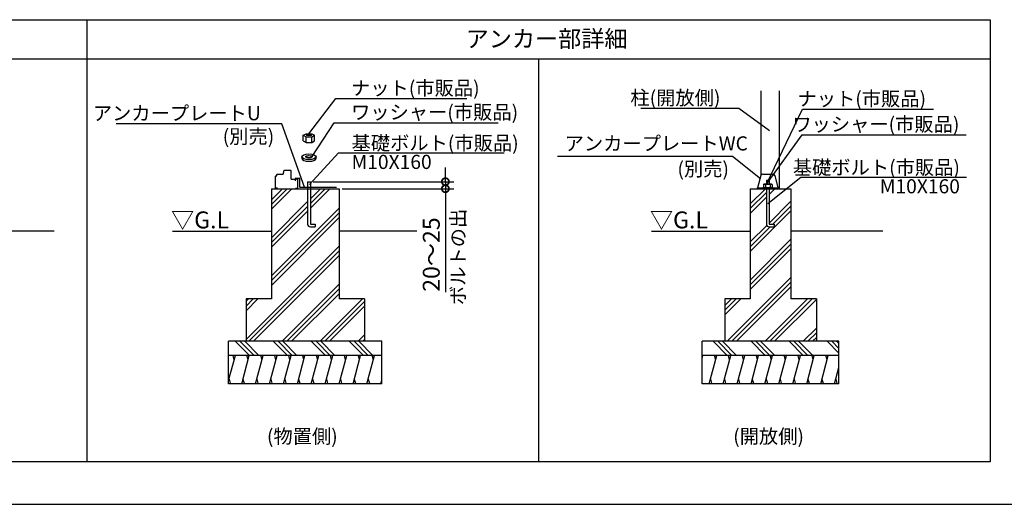
# Model space of a CAD drawing. Extents: x 140 to 16872, y 0 to 9069.
# Drawn here: x 5939 to 12913, y 0 to 3430 of the extents above; entities that cross this region are included whole.
import ezdxf

# ---------------------------------------------------------------- set-up
doc = ezdxf.new("R2010")
doc.units = 0
doc.header["$LTSCALE"] = 20
doc.header["$PDMODE"] = 3
doc.header["$PDSIZE"] = 2
doc.layers.get('0').update_dxf_attribs({"linetype": 'CONTINUOUS'})
doc.layers.get('DEFPOINTS').update_dxf_attribs({"linetype": 'CONTINUOUS'})
for name, color, linetype in [('仕様書枠', 230, 'CONTINUOUS'), ('寸法', 4, 'CONTINUOUS'), ('細線', 5, 'CONTINUOUS'), ('部品1', 7, 'CONTINUOUS')]:
    doc.layers.add(name, color=color, linetype=linetype)
doc.styles.add('STYLE1', font='isocp.shx', dxfattribs={"bigfont": 'bigfont.shx'})
doc.styles.add('STYLE2', font='txt')
doc.dimstyles.new('INABA_S40G', dxfattribs={"dimscale": 40, "dimtxt": 3, "dimasz": 2.5, "dimexe": 1.5, "dimexo": 0.5, "dimgap": 1, "dimtad": 3, "dimdec": 1, "dimdsep": 46, "dimtxsty": 'STYLE1', "dimblk1": 'DOTSMALL', "dimblk2": 'DOTSMALL', "dimsah": 1, "dimcen": 0, "dimclrt": 7, "dimadec": 0, "dimazin": 0, "dimtfac": 1, "dimtdec": 4, "dimtix": 1, "dimtmove": 0, "dimatfit": 3, "dimldrblk": 'DOTSMALL', "dimfxl": 1, "dimtolj": 1, "dimtzin": 0, "dimarcsym": 0})
doc.dimstyles.new('INABA_S50G', dxfattribs={"dimscale": 0, "dimtxt": 150, "dimasz": 125, "dimexe": 75, "dimexo": 25, "dimgap": 25, "dimtad": 3, "dimdec": 1, "dimdsep": 46, "dimtxsty": 'STYLE1', "dimblk1": 'DOTSMALL', "dimblk2": 'DOTSMALL', "dimsah": 1, "dimcen": 0, "dimclrt": 7, "dimadec": 0, "dimazin": 0, "dimtfac": 1, "dimtdec": 4, "dimtix": 1, "dimtmove": 0, "dimatfit": 3, "dimldrblk": 'DOTSMALL', "dimfxl": 1, "dimtolj": 1, "dimtzin": 0, "dimarcsym": 0})

# ---------------------------------------------------------------- blocks, each defined once
blk = doc.blocks.new('_DOTSMALL')
at = {"color": 0, "linetype": 'ByBlock', "ltscale": 50, "const_width": 0.5}
blk.add_lwpolyline([(-0.0625, 0, 1), (0.0625, 0, 1)], format="xyb", close=True, dxfattribs=at)
blk = doc.blocks.new('*D83')
at = {"layer": 'DEFPOINTS', "color": 0, "ltscale": 50}
for p in [(7998.3, 2283.6), (8202.3, 2233.6), (8954.6, 2233.6)]:
    blk.add_point(p, dxfattribs=at)
at = {"layer": '寸法', "color": 0, "lineweight": -2, "ltscale": 50}
for p, q in [((8954.6, 2283.6), (8954.6, 2383.6)), ((8018.3, 2283.6), (9014.6, 2283.6)), ((8222.3, 2233.6), (9014.6, 2233.6)), ((8954.6, 2283.6), (8954.6, 2233.6)), ((8954.6, 2233.6), (8954.6, 1501.5))]:
    blk.add_line(p, q, dxfattribs=at)
at = {"layer": '寸法', "color": 0, "lineweight": -2, "ltscale": 50, "xscale": 100, "yscale": 100, "zscale": 100}
for p, rotation in [((8954.6, 2283.6), 270), ((8954.6, 2233.6), 90)]:
    blk.add_blockref('_DOTSMALL', p, dxfattribs=dict(at, rotation=rotation))
at = {"layer": '寸法', "color": 7, "ltscale": 50, "insert": (8854.6, 1767.5), "char_height": 120, "attachment_point": 5, "rotation": 90, "style": 'STYLE1'}
blk.add_mtext('\\A1;20～25', dxfattribs=at)

msp = doc.modelspace()

# ---------------------------------------------------------------- linework, layer by layer
at = {"layer": '仕様書枠', "ltscale": 50}
msp.add_line((140, 0), (16307.2, 0), dxfattribs=at)
at = {"layer": '寸法', "color": 0, "ltscale": 50}
for p, q in [((11190.15, 2332.2), (11190.15, 2926.12)), ((11322.15, 2233.55), (11322.15, 2926.12))]:
    msp.add_line(p, q, dxfattribs=at)
at = {"layer": '寸法', "ltscale": 50}
for p, q in [((7892.73, 2289.55), (7892.73, 2307.15)), ((7895.13, 2309.55), (7918.93, 2309.55)), ((7921.33, 2307.15), (7921.33, 2247.95)), ((7923.73, 2245.55), (8182.33, 2245.55))]:
    msp.add_line(p, q, dxfattribs=at)
for centre, start, end in [((7895.13, 2307.15), 90, 180), ((7918.93, 2307.15), 0, 90), ((7923.73, 2247.95), 180, 270)]:
    msp.add_arc(centre, 2.4, start, end, dxfattribs=at)
at = {"layer": '細線', "ltscale": 50}
for p, q in [((7968.33, 2562.02), (7968.33, 2602.02)), ((8008.33, 2562.02), (8008.33, 2602.02)), ((7722.33, 2122.1), (7833.78, 2233.55)), ((7722.33, 2088.43), (7867.46, 2233.55)), ((7722.33, 2155.78), (7800.11, 2233.55)), ((7998.33, 2128.7), (8103.19, 2233.55)), ((7998.33, 2095.02), (8136.87, 2233.55)), ((7998.33, 2162.37), (8069.52, 2233.55)), ((11114.15, 2126.37), (11221.33, 2233.55)), ((11248.15, 2226.7), (11255.01, 2233.55)), ((11248.15, 2193.02), (11288.68, 2233.55)), ((11114.15, 2092.7), (11228.15, 2206.7)), ((11114.15, 2059.02), (11228.15, 2173.02)), ((7722.33, 1886.37), (7978.33, 2142.37)), ((7722.33, 1852.7), (7978.33, 2108.7)), ((7722.33, 1616.96), (8202.33, 2096.96)), ((11248.15, 1990.96), (11402.15, 2144.96)), ((11274.42, 1983.55), (11402.15, 2111.29)), ((7722.33, 1819.02), (7978.33, 2075.02)), ((7722.33, 1583.29), (8202.33, 2063.29)), ((7722.33, 1549.61), (8202.33, 2029.61)), ((11114.15, 1789.61), (11402.15, 2077.61)), ((11114.15, 1856.96), (11230.8, 1973.61)), ((11114.15, 1823.29), (11254.42, 1963.55)), ((7542.33, 1167.56), (8202.33, 1827.56)), ((11114.15, 1587.56), (11402.15, 1875.56)), ((11114.15, 1553.88), (11402.15, 1841.88)), ((7562.01, 1153.55), (8202.33, 1793.88)), ((7595.68, 1153.55), (8202.33, 1760.2)), ((11114.15, 1520.2), (11402.15, 1808.2)), ((10949.55, 1153.55), (11402.15, 1606.15)), ((7797.74, 1153.55), (8202.33, 1558.15)), ((10983.23, 1153.55), (11402.15, 1572.47)), ((11016.91, 1153.55), (11402.15, 1538.8)), ((7831.42, 1153.55), (8202.33, 1524.47)), ((7865.09, 1153.55), (8202.33, 1490.8)), ((7542.33, 1403.29), (7592.6, 1453.55)), ((7542.33, 1369.61), (7626.28, 1453.55)), ((7542.33, 1436.96), (7558.92, 1453.55)), ((8067.15, 1153.55), (8367.15, 1453.55)), ((8100.82, 1153.55), (8382.33, 1435.07)), ((8134.5, 1153.55), (8382.33, 1401.39)), ((10934.15, 1373.88), (11013.82, 1453.55)), ((10934.15, 1340.2), (11047.5, 1453.55)), ((10934.15, 1407.56), (10980.15, 1453.55)), ((11218.96, 1153.55), (11518.96, 1453.55)), ((11252.64, 1153.55), (11552.64, 1453.55)), ((11286.31, 1153.55), (11582.15, 1449.39)), ((8336.55, 1153.55), (8382.33, 1199.33)), ((11488.37, 1153.55), (11582.15, 1247.33)), ((11522.05, 1153.55), (11582.15, 1213.66)), ((7465.96, 1153.55), (7565.96, 1053.55)), ((7499.64, 1153.55), (7599.64, 1053.55)), ((7533.31, 1153.55), (7633.31, 1053.55)), ((7735.37, 1153.55), (7835.37, 1053.55)), ((7769.04, 1153.55), (7869.04, 1053.55)), ((7802.72, 1153.55), (7902.72, 1053.55)), ((8004.78, 1153.55), (8104.78, 1053.55)), ((8038.45, 1153.55), (8138.45, 1053.55)), ((8072.13, 1153.55), (8172.13, 1053.55)), ((8274.18, 1153.55), (8374.18, 1053.55)), ((8307.86, 1153.55), (8407.86, 1053.55)), ((8341.54, 1153.55), (8441.54, 1053.55)), ((8370.23, 1153.55), (8382.33, 1165.66)), ((10850.18, 1153.55), (10950.18, 1053.55)), ((10883.86, 1153.55), (10983.86, 1053.55)), ((10917.54, 1153.55), (11017.54, 1053.55)), ((11119.59, 1153.55), (11219.59, 1053.55)), ((11153.27, 1153.55), (11253.27, 1053.55)), ((11186.94, 1153.55), (11286.94, 1053.55)), ((11389, 1153.55), (11489, 1053.55)), ((11422.68, 1153.55), (11522.68, 1053.55)), ((11456.35, 1153.55), (11556.35, 1053.55)), ((11555.72, 1153.55), (11582.15, 1179.98)), ((11658.41, 1153.55), (11742.15, 1069.81)), ((11692.08, 1153.55), (11742.15, 1103.49)), ((11725.76, 1153.55), (11742.15, 1137.16)), ((7419.33, 876.62), (7466.74, 1053.55)), ((7458.71, 1023.55), (7450.67, 1053.55)), ((7511.76, 853.55), (7565.35, 1053.55)), ((7557.32, 1023.55), (7549.28, 1053.55)), ((7610.37, 853.55), (7663.96, 1053.55)), ((7655.93, 1023.55), (7647.89, 1053.55)), ((7708.98, 853.55), (7762.57, 1053.55)), ((7754.54, 1023.55), (7746.5, 1053.55)), ((7807.59, 853.55), (7861.18, 1053.55)), ((7853.15, 1023.55), (7845.11, 1053.55)), ((7906.21, 853.55), (7959.79, 1053.55)), ((7951.76, 1023.55), (7943.72, 1053.55)), ((8004.82, 853.55), (8058.4, 1053.55)), ((8050.37, 1023.55), (8042.33, 1053.55)), ((8103.43, 853.55), (8157.01, 1053.55)), ((8148.98, 1023.55), (8140.94, 1053.55)), ((8202.04, 853.55), (8255.63, 1053.55)), ((8247.59, 1023.55), (8239.55, 1053.55)), ((8300.65, 853.55), (8354.24, 1053.55)), ((8346.2, 1023.55), (8338.16, 1053.55)), ((8399.26, 853.55), (8452.85, 1053.55)), ((8444.81, 1023.55), (8436.77, 1053.55)), ((10774.15, 1036.27), (10778.78, 1053.55)), ((10823.8, 853.55), (10877.39, 1053.55)), ((10869.35, 1023.55), (10861.31, 1053.55)), ((10922.41, 853.55), (10976, 1053.55)), ((10967.96, 1023.55), (10959.92, 1053.55)), ((11021.02, 853.55), (11074.61, 1053.55)), ((11066.57, 1023.55), (11058.53, 1053.55)), ((11119.63, 853.55), (11173.22, 1053.55)), ((11165.18, 1023.55), (11157.14, 1053.55)), ((11218.24, 853.55), (11271.83, 1053.55)), ((11263.79, 1023.55), (11255.75, 1053.55)), ((11316.85, 853.55), (11370.44, 1053.55)), ((11362.4, 1023.55), (11354.36, 1053.55)), ((11415.46, 853.55), (11469.05, 1053.55)), ((11461.01, 1023.55), (11452.97, 1053.55)), ((11514.07, 853.55), (11567.66, 1053.55)), ((11559.62, 1023.55), (11551.58, 1053.55)), ((11612.68, 853.55), (11666.27, 1053.55)), ((11658.23, 1023.55), (11650.19, 1053.55)), ((11711.29, 853.55), (11742.15, 968.72)), ((7421.91, 886.23), (7429.95, 856.23)), ((7520.52, 886.23), (7528.56, 856.23)), ((7619.13, 886.23), (7627.17, 856.23)), ((7717.74, 886.23), (7725.78, 856.23)), ((7816.35, 886.23), (7824.39, 856.23)), ((7914.96, 886.23), (7923, 856.23)), ((8013.57, 886.23), (8021.61, 856.23)), ((8112.18, 886.23), (8120.22, 856.23)), ((8210.79, 886.23), (8218.83, 856.23)), ((8309.4, 886.23), (8317.44, 856.23)), ((8408.01, 886.23), (8416.05, 856.23)), ((8497.87, 853.55), (8505.33, 881.43)), ((10832.56, 886.23), (10840.6, 856.23)), ((10931.17, 886.23), (10939.21, 856.23)), ((11029.78, 886.23), (11037.82, 856.23)), ((11128.39, 886.23), (11136.43, 856.23)), ((11227, 886.23), (11235.04, 856.23)), ((11325.61, 886.23), (11333.65, 856.23)), ((11424.22, 886.23), (11432.26, 856.23)), ((11522.83, 886.23), (11530.87, 856.23)), ((11621.44, 886.23), (11629.48, 856.23)), ((11720.05, 886.23), (11728.09, 856.23))]:
    msp.add_line(p, q, dxfattribs=at)
msp.add_ellipse((7988.33, 2612.02), major_axis=(18.46, 0), ratio=0.2071254, dxfattribs=at)
at = {"layer": '部品1'}
for p, q in [((6414.15, 3430), (6414.15, 300)), ((12814.15, 3150), (1814.15, 3150)), ((9614.15, 3150), (9614.15, 300)), ((7749.33, 2320.68), (7749.33, 2239.95)), ((7751.15, 2323.01), (7761.33, 2325.55)), ((7751.73, 2323.01), (7751.15, 2323.01)), ((7761.33, 2325.55), (7761.33, 2335.15)), ((7763.73, 2337.55), (7806.33, 2337.55)), ((7806.33, 2347.15), (7806.33, 2337.55)), ((7809.33, 2349.55), (7808.73, 2349.55)), ((7809.33, 2349.55), (7809.33, 2359.15)), ((7859.93, 2361.55), (7811.73, 2361.55)), ((7862.33, 2301.55), (7862.33, 2359.15)), ((7862.33, 2301.55), (7896.93, 2301.55)), ((7906.93, 2301.55), (7896.93, 2301.55)), ((11187.9, 2327.62), (11166.15, 2239.07)), ((11199.56, 2336.75), (11276.74, 2336.75)), ((11288.39, 2327.62), (11310.15, 2239.07)), ((7765.33, 2237.55), (7751.73, 2237.55)), ((7893.33, 2237.55), (7906.93, 2237.55)), ((7909.33, 2239.95), (7909.33, 2299.15)), ((11166.15, 2239.07), (11217.84, 2239.07)), ((11166.15, 2233.55), (11166.15, 2239.07)), ((11166.15, 2233.55), (11310.15, 2233.55)), ((11202.15, 2239.09), (11202.15, 2233.55)), ((11274.15, 2239.09), (11202.15, 2239.09)), ((11211.84, 2266.78), (11207.69, 2262.63)), ((11207.69, 2262.63), (11207.69, 2239.09)), ((11268.61, 2262.63), (11207.69, 2262.63)), ((11264.46, 2266.78), (11211.84, 2266.78)), ((11221.53, 2262.63), (11221.53, 2239.09)), ((11254.76, 2262.63), (11254.76, 2239.09)), ((11258.46, 2239.07), (11310.15, 2239.07)), ((11268.61, 2262.63), (11264.46, 2266.78)), ((11268.61, 2262.63), (11268.61, 2239.09)), ((11274.15, 2239.09), (11274.15, 2233.55)), ((11310.15, 2233.55), (11310.15, 2239.07))]:
    msp.add_line(p, q, dxfattribs=at)
at = {"layer": '部品1', "ltscale": 50}
for p, q in [((7948.33, 2612.02), (7968.33, 2622.02)), ((7948.33, 2612.02), (7968.33, 2602.02)), ((7948.33, 2572.02), (7948.33, 2612.02)), ((7968.33, 2622.02), (8008.33, 2622.02)), ((7968.33, 2602.02), (8008.33, 2602.02)), ((8008.33, 2622.02), (8028.33, 2612.02)), ((8008.33, 2602.02), (8028.33, 2612.02)), ((8028.33, 2572.02), (8028.33, 2612.02)), ((7948.33, 2572.02), (7968.33, 2562.02)), ((7968.33, 2562.02), (8008.33, 2562.02)), ((8008.33, 2562.02), (8028.33, 2572.02)), ((7938.33, 2459.83), (7938.33, 2447.83)), ((8038.33, 2447.83), (8038.33, 2459.83)), ((7722.33, 2233.55), (8202.33, 2233.55)), ((7722.33, 2233.55), (7722.33, 1453.55)), ((7978.33, 2283.55), (7978.33, 2233.55)), ((7978.33, 2283.55), (7998.33, 2283.55)), ((7978.33, 2233.55), (7978.33, 1983.55)), ((7998.33, 2283.55), (7998.33, 2233.55)), ((7998.33, 2233.55), (7998.33, 1983.55)), ((8202.33, 2233.55), (8202.33, 1453.55)), ((11114.15, 2233.55), (11402.15, 2233.55)), ((11114.15, 2233.55), (11114.15, 1453.55)), ((11211.84, 2266.78), (11264.46, 2266.78)), ((11228.15, 2293.55), (11228.15, 2266.78)), ((11228.15, 2293.55), (11248.15, 2293.55)), ((11228.15, 2233.55), (11228.15, 1983.55)), ((11248.15, 2293.55), (11248.15, 2266.78)), ((11248.15, 2233.55), (11248.15, 1983.55)), ((11402.15, 2233.55), (11402.15, 1453.55)), ((7998.33, 1983.55), (8032.33, 1983.55)), ((7998.33, 1963.55), (8032.33, 1963.55)), ((8032.33, 1983.55), (8032.33, 1963.55)), ((11248.15, 1983.55), (11282.15, 1983.55)), ((11248.15, 1963.55), (11282.15, 1963.55)), ((11282.15, 1983.55), (11282.15, 1963.55)), ((6183.69, 1933.55), (4583.69, 1933.55)), ((7022.33, 1933.55), (7722.33, 1933.55)), ((8752.33, 1933.55), (8202.33, 1933.55)), ((10414.15, 1933.55), (11114.15, 1933.55)), ((12054.15, 1933.55), (11402.15, 1933.55)), ((7722.33, 1453.55), (7542.33, 1453.55)), ((7542.33, 1453.55), (7542.33, 1153.55)), ((8382.33, 1453.55), (8202.33, 1453.55)), ((8382.33, 1453.55), (8382.33, 1153.55)), ((11114.15, 1453.55), (10934.15, 1453.55)), ((10934.15, 1453.55), (10934.15, 1153.55)), ((11582.15, 1453.55), (11402.15, 1453.55)), ((11582.15, 1453.55), (11582.15, 1153.55)), ((8505.33, 1153.55), (7419.33, 1153.55)), ((7419.33, 853.55), (7419.33, 1153.55)), ((8505.33, 853.55), (8505.33, 1153.55)), ((11742.15, 1153.55), (10774.15, 1153.55)), ((10774.15, 853.55), (10774.15, 1153.55)), ((11742.15, 853.55), (11742.15, 1153.55)), ((8505.33, 1053.55), (7419.33, 1053.55)), ((11742.15, 1053.55), (10774.15, 1053.55)), ((8505.33, 853.55), (7419.33, 853.55)), ((11742.15, 853.55), (10774.15, 853.55))]:
    msp.add_line(p, q, dxfattribs=at)
at = {"layer": '部品1'}
msp.add_lwpolyline([(1814.15, 3430), (12814.15, 3430), (12814.15, 300), (1814.15, 300)], close=True, dxfattribs=at)
for centre, radius, start, end in [((7751.73, 2320.68), 2.4, 104.036243, 180), ((7763.73, 2335.15), 2.4, 90, 180), ((7808.73, 2347.15), 2.4, 90, 180), ((7811.73, 2359.15), 2.4, 90, 180), ((7859.93, 2359.15), 2.4, 0, 90), ((7906.93, 2299.15), 2.4, 0, 90), ((11199.56, 2324.75), 12, 90, 166.195856), ((11276.74, 2324.75), 12, 13.804144, 90), ((7751.73, 2239.95), 2.4, 180, 270), ((7906.93, 2239.95), 2.4, 270, 0), ((11214.61, 2256.13), 9.5, 43.193256, 136.806744), ((11238.15, 2220.69), 45.11, 68.386879, 111.613121), ((11261.69, 2256.13), 9.5, 43.193256, 136.806744)]:
    msp.add_arc(centre, radius, start, end, dxfattribs=at)
at = {"layer": '部品1', "ltscale": 50}
for centre in [(7998.33, 1983.55), (11248.15, 1983.55)]:
    msp.add_arc(centre, 20, 180, 270, dxfattribs=at)
for major_axis, ratio in [((50, 0), 0.4), ((23, 0), 0.3478261)]:
    msp.add_ellipse((7988.33, 2459.83), major_axis=major_axis, ratio=ratio, dxfattribs=at)
msp.add_ellipse((7988.33, 2447.83), major_axis=(50, 0), ratio=0.4, start_param=3.1415927, end_param=6.2831853, dxfattribs=at)

# ---------------------------------------------------------------- texts
at = {"layer": '寸法', "color": 7, "ltscale": 50, "style": 'STYLE1'}
for p in [(7011.56, 1952.85), (10403.37, 1952.85)]:
    msp.add_text('▽G.L', height=120, dxfattribs=at).set_placement(p)
at = {"layer": '寸法', "color": 7, "ltscale": 50, "char_height": 100, "style": 'STYLE1'}
for s, insert, attachment_point in [('\\A1;ナット(市販品)', (8286.24, 2896.16), 7), ('\\A1;柱(開放側)', (10902.82, 2827.07), 9), ('\\A1;ナット(市販品)', (12359.28, 2820.72), 9), ('\\A1;アンカープレートU', (7647.04, 2718.14), 9), ('\\A1;ワッシャー(市販品)', (8286.19, 2725.31), 7), ('\\A1;ワッシャー(市販品)', (12595.38, 2639.84), 9), ('\\A1;(別売)', (7377.18, 2553.72), 7), ('\\A1;アンカープレートWC', (9799.1, 2504.41), 7), ('\\A1;(別売)', (10963.18, 2323.67), 9)]:
    msp.add_mtext(s, dxfattribs=dict(at, insert=insert, attachment_point=attachment_point))
at = {"layer": '寸法', "color": 7, "ltscale": 50, "char_height": 100, "line_spacing_factor": 0.8, "style": 'STYLE1'}
for insert, attachment_point in [((8290.05, 2373.48), 7), ((12599.1, 2201.05), 9)]:
    msp.add_mtext('\\A1;基礎ボルト(市販品)\\PM10X160', dxfattribs=dict(at, insert=insert, attachment_point=attachment_point))
at = {"layer": '寸法', "color": 7, "ltscale": 50, "insert": (9094.72, 2091.96), "char_height": 100, "attachment_point": 9, "rotation": 90, "style": 'STYLE1'}
msp.add_mtext('\\A1;ボルトの出', dxfattribs=at)
at = {"layer": '部品1', "style": 'STYLE2'}
for s, height, p in [('アンカー部詳細', 120, (9098.3, 3234.83)), ('(物置側)', 100, (7690.4, 431.41)), ('(開放側)', 100, (10993.09, 431.41))]:
    msp.add_text(s, height=height, dxfattribs=at).set_placement(p)

# ---------------------------------------------------------------- dimensions: what is measured, and where the dimension line sits
at = {"layer": '寸法', "ltscale": 50}
dim = msp.add_linear_dim(base=(8954.64, 2233.55), p1=(7998.33, 2283.55), p2=(8202.33, 2233.55), angle=90, text='20～25', dimstyle='INABA_S40G', dxfattribs=at)
dim.commit()
dim.dimension.update_dxf_attribs({"geometry": '*D83', "text_midpoint": (8954.64, 1767.55), "dimtype": 160})

# ---------------------------------------------------------------- leaders
at = {"layer": '寸法', "ltscale": 50, "has_arrowhead": 0, "annotation_type": 0, "has_hookline": 1}
for points, hookline_direction, text_width in [([(7988.33, 2622.02), (8177.53, 2871.16), (8302.53, 2871.16)], 0, 778.29), ([(11249.4, 2643.44), (11033.45, 2802.07), (10908.45, 2802.07)], 1, 544.96), ([(11228.15, 2266.78), (11483.07, 2795.72), (11608.07, 2795.72)], 0, 778.29), ([(7956.08, 2245.55), (7797.04, 2693.14), (7672.04, 2693.14)], 1, 1025), ([(8011.13, 2460.9), (8166.75, 2700.31), (8291.75, 2700.31)], 0, 1011.63), ([(11228.15, 2266.78), (11480.81, 2614.84), (11605.81, 2614.84)], 0, 1011.63), ([(7992.23, 2263.65), (8196.57, 2487.18), (8321.57, 2487.18)], 0, 1024.96), ([(11238.7, 2129.69), (11471.82, 2314.69), (11596.82, 2314.69)], 0, 1024.96)]:
    msp.add_leader(points, dimstyle='INABA_S50G', override={"dimscale": 1, "dimtad": 1}, dxfattribs=dict(at, hookline_direction=hookline_direction, text_width=text_width))
at = {"layer": '寸法', "ltscale": 50, "has_arrowhead": 0}
msp.add_leader([(11185.42, 2304.47), (10987.14, 2462.38), (9749.06, 2462.38)], dimstyle='INABA_S50G', override={"dimscale": 1, "dimtad": 1}, dxfattribs=at)

doc.saveas('drawing.dxf')
